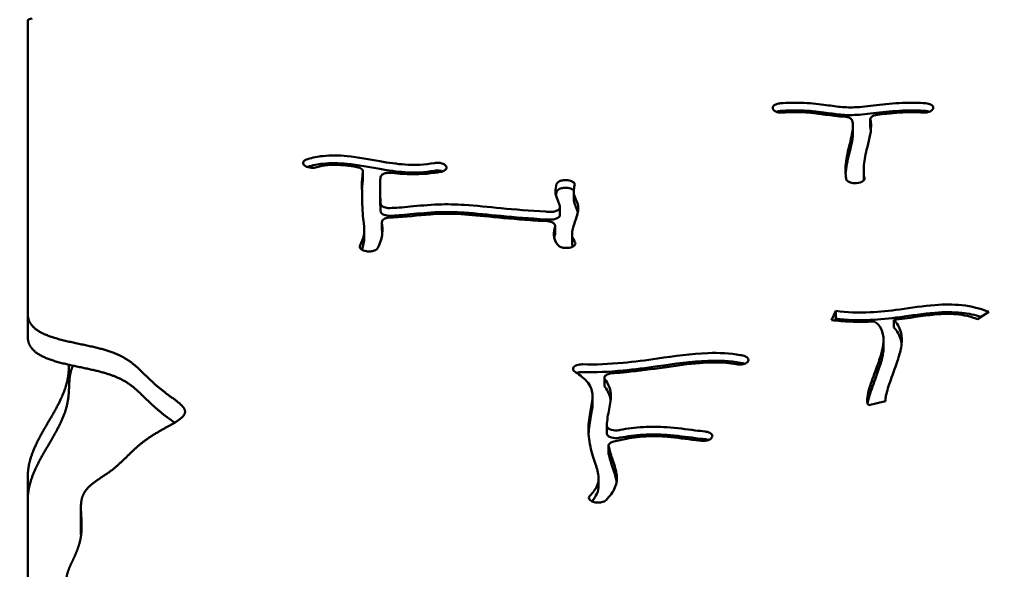
# Model space of a CAD drawing. Units: millimetres. Extents: x -7457 to 18578, y 0 to 32574.
# Drawn here: x 14532 to 14969, y 22007 to 22251 of the extents above; entities that cross this region are included whole.
import ezdxf

# ---------------------------------------------------------------- set-up
doc = ezdxf.new("R2010")
doc.units = ezdxf.units.MM
doc.layers.add('MD_Visible', color=7, linetype='Continuous', lineweight=50)
doc.styles.get("Standard").update_dxf_attribs({"font": 'GOTHIC.TTF'})
doc.dimstyles.new('ISO-25 (BySec)', dxfattribs={"dimtxt": 120, "dimasz": 60, "dimexe": 1.25, "dimexo": 0.625, "dimgap": 80, "dimtad": 1, "dimlfac": 0.1, "dimrnd": 5, "dimtxsty": 'Standard', "dimcen": 0, "dimse1": 1, "dimse2": 1, "dimclrd": 256, "dimclre": 256, "dimclrt": 256, "dimadec": 0, "dimazin": 0, "dimtfac": 1, "dimtmove": 1, "dimatfit": 3, "dimldrblk": 'DOTBLANK', "dimfxl": 1, "dimlwd": 5, "dimlwe": 5, "dimarcsym": 0})

# ---------------------------------------------------------------- blocks, each defined once
blk = doc.blocks.new('*D23')
at = {"lineweight": 5, "transparency": 16777216}
blk.add_line((18083.59, 23700.67), (11585.96, 23700.67), dxfattribs=at)
at = {"transparency": 16777216}
for points in [[(11585.96, 23720.67), (11585.96, 23680.67), (11465.96, 23700.67)], [(18083.59, 23720.67), (18083.59, 23680.67), (18203.59, 23700.67)]]:
    blk.add_solid(points, dxfattribs=at)
at = {"layer": 'Defpoints', "color": 0, "transparency": 16777216}
for p in [(11465.96, 23700.67), (18203.59, 19187.91), (11465.96, 17510.59)]:
    blk.add_point(p, dxfattribs=at)
at = {"transparency": 16777216, "insert": (14834.77, 23875.19), "char_height": 180, "attachment_point": 5}
blk.add_mtext('675', dxfattribs=at)
blk = doc.blocks.new('_DotBlank')
at = {"color": 0, "linetype": 'ByBlock', "lineweight": -2}
blk.add_line((-0.5, 0), (-1, 0), dxfattribs=at)
blk.add_circle((0, 0), 0.5, dxfattribs=at)
blk = doc.blocks.new('*D24')
at = {"lineweight": 5, "transparency": 16777216}
blk.add_line((11315.07, 17610.35), (11315.07, 23381.89), dxfattribs=at)
at = {"transparency": 16777216}
for points in [[(11295.07, 23381.89), (11335.07, 23381.89), (11315.07, 23501.89)], [(11295.07, 17610.35), (11335.07, 17610.35), (11315.07, 17490.35)]]:
    blk.add_solid(points, dxfattribs=at)
at = {"layer": 'Defpoints', "color": 0, "transparency": 16777216}
for p in [(11315.07, 23501.89), (15287.13, 23501.89), (13078.72, 17490.35)]:
    blk.add_point(p, dxfattribs=at)
at = {"transparency": 16777216, "insert": (11140.54, 20496.12), "char_height": 180, "attachment_point": 5, "rotation": 90}
blk.add_mtext('600', dxfattribs=at)
blk = doc.blocks.new('CustomObjectsInViewport6_0')
at = {"layer": 'MD_Visible', "extrusion": (0, 1, 0)}
for p, q in [((17771.99, 17378.55), (17771.99, 17248.37)), ((18103.11, 17339.42), (18103.09, 17339.47)), ((18174.29, 17339.45), (18174.27, 17339.4)), ((18138.65, 17331.8), (18138.65, 17328.37)), ((18146.39, 17334.79), (18146.39, 17331.37)), ((17957.64, 17314.29), (17957.68, 17314.24)), ((17895.34, 17314.01), (17895.27, 17314.05)), ((17920.94, 17308.17), (17920.94, 17311.59)), ((18143.46, 17312.29), (18143.46, 17308.86)), ((17928.58, 17306.2), (17928.58, 17302.77)), ((18011.87, 17307.74), (18011.96, 17307.73)), ((18140.29, 17306.41), (18140.19, 17306.4)), ((18011.96, 17304.3), (18011.87, 17304.32)), ((18014.59, 17302.84), (18014.59, 17299.41)), ((18008.48, 17295.73), (18008.48, 17292.3)), ((17929.36, 17285.69), (17929.36, 17289.11)), ((17921.51, 17285.6), (17921.51, 17282.17)), ((18006.34, 17284.05), (18006.34, 17287.47)), ((18013.88, 17283.77), (18013.88, 17280.34)), ((17922.46, 17276.17), (17922.37, 17276.19)), ((18013.97, 17278.14), (18013.89, 17278.1)), ((18129.18, 17245.56), (18131.08, 17249.62)), ((18131.08, 17249.62), (18131.08, 17246.2)), ((18199.04, 17249.22), (18193.98, 17245.96)), ((17771.99, 17248.37), (17771.99, 17238.09)), ((18130.7, 17245.38), (18131.08, 17246.2)), ((18156.85, 17245.69), (18156.85, 17242.27)), ((18152.29, 17236.63), (18152.29, 17233.2)), ((18091.75, 17226.86), (18091.7, 17226.82)), ((18028.24, 17219.93), (18028.24, 17216.5)), ((18022.97, 17211.78), (18022.97, 17208.35)), ((18153.11, 17209.53), (18145.7, 17207.77)), ((18153.08, 17210.02), (18153.08, 17209.52)), ((18029.3, 17198.59), (18029.3, 17195.16)), ((18076.2, 17193.96), (18076.19, 17193.9)), ((18030.1, 17186.31), (18030.1, 17189.73)), ((17771.99, 17176.05), (17771.99, 17165.77)), ((18025.67, 17175.36), (18025.67, 17171.93)), ((17771.99, 17165.77), (17771.99, 17101.66)), ((17795.6, 17162.2), (17795.6, 17151.92)), ((18023.34, 17164.75), (18023.26, 17164.78))]:
    blk.add_line(p, q, dxfattribs=at)
at = {"layer": 'MD_Visible', "extrusion": (2.22814e-16, 0, -1)}
blk.add_ellipse((17773.99, 17378.55), major_axis=(-2, 0), ratio=0.516013, start_param=0, end_param=1.570796, dxfattribs=at)
at = {"layer": 'MD_Visible'}
for points, degree, knots in [([(18106.47, 17341.93), (18105.85, 17341.89), (18104.66, 17341.65), (18103.79, 17341.16), (18103.5, 17340.88), (18103.05, 17340.45), (18102.9, 17339.95), (18103.09, 17339.47)], 3, [0, 0, 0, 0, 0.187724, 0.3754481, 0.3754481, 0.3754481, 0.6570341, 0.6570341, 0.6570341, 0.6570341]), ([(18106.47, 17341.93), (18109.7, 17342.16), (18112.78, 17342.23), (18119.33, 17342.05), (18122.69, 17341.69), (18128.45, 17340.91), (18130.88, 17340.53), (18135.52, 17340.09), (18137.77, 17340.04), (18143.36, 17340.36), (18146.79, 17340.79), (18154.23, 17341.64), (18158.22, 17342.02), (18165.13, 17342.2), (18168.03, 17342.15), (18170.92, 17341.95)], 3, [0.0466448, 0.0466448, 0.0466448, 0.0466448, 0.1559164, 0.1559164, 0.291857, 0.291857, 0.4178623, 0.4178623, 0.5476269, 0.5476269, 0.6951877, 0.6951877, 0.8422038, 0.8422038, 0.947428, 0.947428, 0.947428, 0.947428]), ([(18174.29, 17339.45), (18174.43, 17339.76), (18174.42, 17340.1), (18174.27, 17340.42), (18174.11, 17340.73), (18173.8, 17341.03), (18172.75, 17341.64), (18171.86, 17341.89), (18170.92, 17341.95)], 3, [0, 0, 0, 0, 0.1906075, 0.1906075, 0.1906075, 0.381215, 0.381215, 0.6671263, 0.6671263, 0.6671263, 0.6671263]), ([(18103.11, 17339.42), (18103.34, 17338.84), (18104.63, 17337.93), (18106.71, 17337.73), (18107.56, 17337.79)], 3, [0, 0, 0, 0, 0.3445774, 0.6030103, 0.6030103, 0.6030103, 0.6030103]), ([(18106.47, 17338.5), (18105.85, 17338.46), (18105.25, 17338.34), (18104.74, 17338.16), (18104.73, 17338.16), (18104.72, 17338.15), (18104.72, 17338.15)], 3, [0, 0, 0, 0, 0.187724, 0.187724, 0.187724, 0.1906408, 0.1906408, 0.1906408, 0.1906408]), ([(18106.47, 17338.5), (18109.7, 17338.73), (18112.78, 17338.8), (18119.33, 17338.62), (18122.69, 17338.27), (18128.45, 17337.49), (18130.88, 17337.1), (18135.52, 17336.66), (18137.77, 17336.62), (18143.36, 17336.93), (18146.79, 17337.36), (18150.52, 17337.79), (18154.23, 17338.21), (18158.22, 17338.59), (18162.25, 17338.7), (18165.13, 17338.78), (18168.03, 17338.72), (18170.92, 17338.52)], 3, [0.0466448, 0.0466448, 0.0466448, 0.0466448, 0.1559164, 0.1559164, 0.291857, 0.291857, 0.4178623, 0.4178623, 0.5476269, 0.5476269, 0.6951877, 0.6951877, 0.6951877, 0.8422038, 0.8422038, 0.8422038, 0.947428, 0.947428, 0.947428, 0.947428]), ([(18134.73, 17335.99), (18134.05, 17336.02), (18133.38, 17336.06), (18132.72, 17336.11), (18129.75, 17336.35), (18127.05, 17336.77), (18121.5, 17337.55), (18118.63, 17337.87), (18113.01, 17338.04), (18110.39, 17337.99), (18107.56, 17337.79)], 3, [-0.4603207, -0.4603207, -0.4603207, -0.4603207, -0.4322616, -0.4322616, -0.4322616, -0.3061719, -0.3061719, -0.1583951, -0.1583951, -0.0467773, -0.0467773, -0.0467773, -0.0467773]), ([(18146.43, 17334.53), (18146.32, 17334.97), (18146.48, 17335.42), (18146.89, 17335.8), (18147.44, 17336.3), (18148.42, 17336.68), (18149.51, 17336.81)], 3, [0, 0, 0, 0, 0.2540982, 0.2540982, 0.2540982, 0.5928957, 0.5928957, 0.5928957, 0.5928957]), ([(18169.85, 17337.81), (18168.26, 17337.92), (18166.67, 17337.97), (18165.07, 17337.98), (18161.38, 17337.99), (18157.62, 17337.72), (18153.71, 17337.29), (18152.33, 17337.14), (18150.93, 17336.98), (18149.51, 17336.81)], 3, [-0.947305, -0.947305, -0.947305, -0.947305, -0.877157, -0.877157, -0.877157, -0.7150957, -0.7150957, -0.7150957, -0.6577074, -0.6577074, -0.6577074, -0.6577074]), ([(18169.85, 17337.81), (18170.96, 17337.73), (18173.01, 17338.05), (18174.08, 17338.97), (18174.27, 17339.4)], 3, [0, 0, 0, 0, 0.3387644, 0.5928377, 0.5928377, 0.5928377, 0.5928377]), ([(18134.73, 17335.99), (18135.74, 17335.94), (18137.44, 17335.49), (18138.22, 17334.62), (18138.33, 17334.23)], 3, [0, 0, 0, 0, 0.3056389, 0.5348681, 0.5348681, 0.5348681, 0.5348681]), ([(18135.67, 17308.28), (18135.59, 17308.79), (18135.52, 17309.31), (18135.47, 17309.84), (18135.22, 17312.55), (18135.42, 17315.41), (18136.53, 17321.34), (18137.44, 17324.41), (18138.04, 17327.16), (18138.52, 17329.36), (18138.77, 17331.34), (18138.53, 17333.4), (18138.44, 17333.83), (18138.33, 17334.23)], 3, [-0.9359367, -0.9359367, -0.9359367, -0.9359367, -0.8906307, -0.8906307, -0.8906307, -0.6564133, -0.6564133, -0.4131534, -0.4131534, -0.4131534, -0.2188868, -0.2188868, -0.1633265, -0.1633265, -0.1633265, -0.1633265]), ([(18146.43, 17334.53), (18146.64, 17333.66), (18146.75, 17332.75), (18146.76, 17328.56), (18145.63, 17324.84), (18144.09, 17318.52), (18143.6, 17315.92), (18143.41, 17311.79), (18143.5, 17310.18), (18143.75, 17308.63)], 3, [0.1742402, 0.1742402, 0.1742402, 0.1742402, 0.2630808, 0.2630808, 0.5658446, 0.5658446, 0.7854078, 0.7854078, 0.9358568, 0.9358568, 0.9358568, 0.9358568]), ([(18138.65, 17328.37), (18138.65, 17327), (18138.42, 17325.44), (18137.44, 17320.99), (18136.53, 17317.92), (18135.69, 17313.43), (18135.5, 17311.97), (18135.42, 17310.55)], 3, [0.2629401, 0.2629401, 0.2629401, 0.2629401, 0.4131534, 0.4131534, 0.6564133, 0.6564133, 0.7744622, 0.7744622, 0.7744622, 0.7744622]), ([(17896.41, 17317.15), (17898.54, 17317.77), (17900.8, 17318.22), (17906.64, 17318.85), (17910.29, 17318.8), (17913.87, 17318.45), (17918.87, 17317.98), (17923.78, 17316.98), (17932.34, 17315.48), (17936.01, 17314.93), (17944.08, 17314.4), (17948.4, 17314.61), (17952.73, 17315.37)], 3, [0.0658499, 0.0658499, 0.0658499, 0.0658499, 0.1699477, 0.1699477, 0.3244523, 0.3244523, 0.3244523, 0.5397658, 0.5397658, 0.7142398, 0.7142398, 0.942046, 0.942046, 0.942046, 0.942046]), ([(17896.41, 17317.15), (17895.83, 17316.99), (17895.33, 17316.74), (17894.98, 17316.45), (17894.63, 17316.16), (17894.1, 17315.32), (17894.64, 17314.45), (17895.27, 17314.05)], 3, [0, 0, 0, 0, 0.1997626, 0.1997626, 0.1997626, 0.3995251, 0.699169, 0.699169, 0.699169, 0.699169]), ([(17896.41, 17313.73), (17898.54, 17314.35), (17900.8, 17314.79), (17903.15, 17315.05), (17906.64, 17315.43), (17910.29, 17315.37), (17913.87, 17315.03), (17918.87, 17314.55), (17923.78, 17313.55), (17932.34, 17312.05), (17936.01, 17311.51), (17944.08, 17310.98), (17948.4, 17311.18), (17952.73, 17311.94)], 3, [0.0658499, 0.0658499, 0.0658499, 0.0658499, 0.1699477, 0.1699477, 0.1699477, 0.3244523, 0.3244523, 0.3244523, 0.5397658, 0.5397658, 0.7142398, 0.7142398, 0.942046, 0.942046, 0.942046, 0.942046]), ([(17918.16, 17313.56), (17916.45, 17313.84), (17914.81, 17314.08), (17910.22, 17314.59), (17907.57, 17314.65), (17903.51, 17314.26), (17901.94, 17313.97), (17900.39, 17313.52)], 3, [-0.4223537, -0.4223537, -0.4223537, -0.4223537, -0.340128, -0.340128, -0.1775651, -0.1775651, -0.0662839, -0.0662839, -0.0662839, -0.0662839]), ([(17957.64, 17314.29), (17957.17, 17314.81), (17956.25, 17315.22), (17955.19, 17315.39), (17954.4, 17315.51), (17953.52, 17315.51), (17952.73, 17315.37)], 3, [0, 0, 0, 0, 0.3349768, 0.3349768, 0.3349768, 0.5862093, 0.5862093, 0.5862093, 0.5862093]), ([(17955.35, 17311.41), (17955.96, 17311.52), (17956.51, 17311.7), (17957.39, 17312.18), (17958.22, 17312.92), (17958.09, 17313.79), (17957.68, 17314.24)], 3, [0, 0, 0, 0, 0.1924839, 0.1924839, 0.3849679, 0.6736938, 0.6736938, 0.6736938, 0.6736938]), ([(17895.34, 17314.01), (17896.01, 17313.58), (17897.03, 17313.31), (17898.09, 17313.26), (17898.88, 17313.22), (17899.7, 17313.32), (17900.39, 17313.52)], 3, [0, 0, 0, 0, 0.3202735, 0.3202735, 0.3202735, 0.5604774, 0.5604774, 0.5604774, 0.5604774]), ([(17918.16, 17313.56), (17919.13, 17313.4), (17919.97, 17313.05), (17920.45, 17312.59), (17920.82, 17312.24), (17920.99, 17311.84), (17920.93, 17311.45)], 3, [0, 0, 0, 0, 0.3053211, 0.3053211, 0.3053211, 0.5343119, 0.5343119, 0.5343119, 0.5343119]), ([(17919.67, 17278.68), (17920.46, 17280.26), (17920.98, 17281.69), (17921.63, 17284.83), (17921.54, 17286.46), (17921.16, 17289.91), (17920.97, 17291.46), (17920.65, 17295.55), (17920.57, 17298.23), (17920.53, 17301.88), (17920.52, 17303.1), (17920.51, 17304.05), (17920.5, 17305.04), (17920.48, 17305.75), (17920.49, 17307.31), (17920.54, 17308.19), (17920.74, 17309.99), (17920.82, 17310.68), (17920.93, 17311.45)], 3, [-0.9543055, -0.9543055, -0.9543055, -0.9543055, -0.8360811, -0.8360811, -0.6721623, -0.6721623, -0.5677649, -0.5677649, -0.4236865, -0.4236865, -0.3316024, -0.3316024, -0.3316024, -0.236117, -0.236117, -0.125, -0.125, -0.0684723, -0.0684723, -0.0684723, -0.0684723]), ([(17928.76, 17309.12), (17928.81, 17309.63), (17929.26, 17310.13), (17929.97, 17310.49), (17930.45, 17310.73), (17931.65, 17311.08), (17933.01, 17311.09), (17933.66, 17311.01)], 3, [0, 0, 0, 0, 0.299899, 0.299899, 0.299899, 0.4998317, 0.6997644, 0.6997644, 0.6997644, 0.6997644]), ([(17955.35, 17311.41), (17954.48, 17311.26), (17953.6, 17311.12), (17952.72, 17311), (17948.16, 17310.39), (17943.45, 17310.25), (17937.08, 17310.64), (17935.36, 17310.81), (17933.66, 17311.01)], 3, [-0.9422415, -0.9422415, -0.9422415, -0.9422415, -0.9060134, -0.9060134, -0.9060134, -0.7185485, -0.7185485, -0.6488354, -0.6488354, -0.6488354, -0.6488354]), ([(17956.33, 17311.67), (17955.98, 17311.8), (17954.85, 17312.09), (17953.52, 17312.08), (17952.73, 17311.94)], 3, [0.2068312, 0.2068312, 0.2068312, 0.2068312, 0.3349768, 0.5861899, 0.5861899, 0.5861899, 0.5861899]), ([(17920.93, 17308.02), (17920.82, 17307.25), (17920.74, 17306.56), (17920.59, 17305.19), (17920.54, 17304.55), (17920.51, 17303.97)], 3, [0.0684723, 0.0684723, 0.0684723, 0.0684723, 0.125, 0.125, 0.1966553, 0.1966553, 0.1966553, 0.1966553]), ([(17928.76, 17309.12), (17928.65, 17308.18), (17928.61, 17307.48), (17928.58, 17306.15), (17928.59, 17305.49), (17928.62, 17303.66), (17928.62, 17302.52), (17928.65, 17300.01), (17928.67, 17298.71), (17928.71, 17297.39)], 3, [0.1259801, 0.1259801, 0.1259801, 0.1259801, 0.2180975, 0.2180975, 0.3158353, 0.3158353, 0.4088189, 0.4088189, 0.4870758, 0.4870758, 0.4870758, 0.4870758]), ([(18008.47, 17295.84), (18008.44, 17296.14), (18008.38, 17296.42), (18008.31, 17296.7), (18008.1, 17297.45), (18007.72, 17298.2), (18007.34, 17299.09), (18006.89, 17300.13), (18006.51, 17301.36), (18006.48, 17303.75), (18006.65, 17304.86), (18007.01, 17306.05)], 3, [-0.4326488, -0.4326488, -0.4326488, -0.4326488, -0.3919544, -0.3919544, -0.3919544, -0.2816764, -0.2816764, -0.2816764, -0.1538776, -0.1538776, -0.0569204, -0.0569204, -0.0569204, -0.0569204]), ([(18011.87, 17307.74), (18011.26, 17307.81), (18009.97, 17307.81), (18008.83, 17307.5), (18008.35, 17307.29), (18007.64, 17306.98), (18007.16, 17306.53), (18007.01, 17306.05)], 3, [0, 0, 0, 0, 0.1882062, 0.3764125, 0.3764125, 0.3764125, 0.6587218, 0.6587218, 0.6587218, 0.6587218]), ([(18015.01, 17305.4), (18015.19, 17305.98), (18014.6, 17307.06), (18012.8, 17307.63), (18011.96, 17307.73)], 3, [0.0000001, 0.0000001, 0.0000001, 0.0000001, 0.3436022, 0.6013038, 0.6013038, 0.6013038, 0.6013038]), ([(18015.01, 17305.4), (18014.77, 17304.58), (18014.63, 17303.84), (18014.6, 17303.18), (18014.55, 17302.12), (18014.74, 17301.26), (18015.38, 17299.63), (18015.81, 17298.82), (18016.51, 17296.8), (18016.69, 17295.58), (18016.55, 17294.27), (18016.35, 17292.45), (18015.57, 17290.43), (18014.35, 17286.83), (18013.91, 17285.25), (18013.85, 17282.58), (18014.22, 17281.49), (18014.95, 17280.6), (18014.98, 17280.57), (18015, 17280.54)], 3, [0.0570878, 0.0570878, 0.0570878, 0.0570878, 0.1363857, 0.1363857, 0.1363857, 0.2629452, 0.2629452, 0.37209, 0.37209, 0.4881016, 0.4881016, 0.4881016, 0.6493626, 0.6493626, 0.7835304, 0.7835304, 0.9200376, 0.9200376, 0.924753, 0.924753, 0.924753, 0.924753]), ([(18135.67, 17308.28), (18135.72, 17307.96), (18135.92, 17307.65), (18136.24, 17307.38), (18136.56, 17307.11), (18137.01, 17306.87), (18137.53, 17306.7), (18138.31, 17306.45), (18139.27, 17306.34), (18140.19, 17306.4)], 3, [0, 0, 0, 0, 0.1856383, 0.1856383, 0.1856383, 0.3712765, 0.3712765, 0.3712765, 0.6497339, 0.6497339, 0.6497339, 0.6497339]), ([(18140.29, 17306.41), (18141.43, 17306.49), (18143.3, 17307.11), (18143.82, 17308.18), (18143.75, 17308.63)], 3, [0, 0, 0, 0, 0.3487887, 0.6103802, 0.6103802, 0.6103802, 0.6103802]), ([(17928.58, 17302.77), (17928.58, 17302.29), (17928.59, 17301.77), (17928.62, 17300.23), (17928.62, 17299.09), (17928.64, 17297.73), (17928.65, 17296.61), (17928.67, 17295.34), (17928.71, 17294.05)], 3, [0.2483941, 0.2483941, 0.2483941, 0.2483941, 0.3158353, 0.3158353, 0.4088189, 0.4088189, 0.4088189, 0.485372, 0.485372, 0.485372, 0.485372]), ([(18011.87, 17304.32), (18011.26, 17304.39), (18009.97, 17304.38), (18008.83, 17304.08), (18008.35, 17303.87), (18007.65, 17303.55), (18007.16, 17303.11), (18007.01, 17302.63)], 3, [0, 0, 0, 0, 0.1882062, 0.3764125, 0.3764125, 0.3764125, 0.6578766, 0.6578766, 0.6578766, 0.6578766]), ([(18014.6, 17303.25), (18014.47, 17303.38), (18013.83, 17303.88), (18012.8, 17304.2), (18011.96, 17304.3)], 3, [0.2553802, 0.2553802, 0.2553802, 0.2553802, 0.3436022, 0.6013038, 0.6013038, 0.6013038, 0.6013038]), ([(17932.85, 17295.36), (17931.95, 17295.34), (17929.8, 17295.69), (17928.73, 17296.76), (17928.71, 17297.39)], 3, [0, 0, 0, 0, 0.2732099, 0.6374898, 0.6374898, 0.6374898, 0.6374898]), ([(17932.85, 17295.36), (17932.86, 17295.36), (17932.86, 17295.36), (17932.87, 17295.36), (17935.42, 17295.41), (17938.51, 17295.67), (17945.82, 17296.38), (17950.1, 17296.8), (17954.49, 17296.95), (17958.3, 17297.09), (17962.16, 17297.01), (17971.32, 17296.43), (17976.61, 17295.82), (17988.4, 17294.69), (17994.98, 17294.16), (18002.87, 17293.73), (18003.48, 17293.7), (18004.09, 17293.67)], 3, [0.1412447, 0.1412447, 0.1412447, 0.1412447, 0.1414909, 0.1414909, 0.1414909, 0.2742198, 0.2742198, 0.4223047, 0.4223047, 0.4223047, 0.5511053, 0.5511053, 0.7309059, 0.7309059, 0.9191328, 0.9191328, 0.9346725, 0.9346725, 0.9346725, 0.9346725]), ([(18014.59, 17299.41), (18014.59, 17298.51), (18014.78, 17297.74), (18015.38, 17296.2), (18015.81, 17295.39), (18016.26, 17294.1), (18016.35, 17293.78), (18016.42, 17293.44)], 3, [0.1501614, 0.1501614, 0.1501614, 0.1501614, 0.2629452, 0.2629452, 0.37209, 0.37209, 0.4066411, 0.4066411, 0.4066411, 0.4066411]), ([(17932.85, 17291.93), (17931.95, 17291.92), (17931.03, 17292.07), (17930.3, 17292.35), (17929.34, 17292.72), (17928.73, 17293.34), (17928.71, 17293.96)], 3, [0, 0, 0, 0, 0.2732099, 0.2732099, 0.2732099, 0.6374898, 0.6374898, 0.6374898, 0.6374898]), ([(17932.85, 17291.93), (17932.86, 17291.93), (17932.86, 17291.93), (17932.87, 17291.93), (17935.42, 17291.98), (17938.51, 17292.25), (17945.82, 17292.95), (17950.1, 17293.37), (17958.3, 17293.66), (17962.16, 17293.58), (17971.32, 17293), (17976.61, 17292.39), (17982.37, 17291.84), (17988.4, 17291.26), (17994.98, 17290.73), (18002.87, 17290.3), (18003.48, 17290.27), (18004.09, 17290.24)], 3, [0.1412447, 0.1412447, 0.1412447, 0.1412447, 0.1414909, 0.1414909, 0.1414909, 0.2742198, 0.2742198, 0.4223047, 0.4223047, 0.5511053, 0.5511053, 0.7309059, 0.7309059, 0.7309059, 0.9191328, 0.9191328, 0.9346725, 0.9346725, 0.9346725, 0.9346725]), ([(18002.74, 17289.54), (17999.34, 17289.71), (17996.07, 17289.91), (17986.3, 17290.61), (17980.28, 17291.21), (17969.99, 17292.24), (17965.64, 17292.65), (17957.92, 17292.91), (17954.47, 17292.81), (17945.42, 17292.17), (17939.72, 17291.41), (17934.01, 17291.2), (17933.61, 17291.19), (17933.21, 17291.18)], 3, [-0.930157, -0.930157, -0.930157, -0.930157, -0.8456538, -0.8456538, -0.6673818, -0.6673818, -0.5063828, -0.5063828, -0.3686059, -0.3686059, -0.1581412, -0.1581412, -0.1421859, -0.1421859, -0.1421859, -0.1421859]), ([(18008.47, 17295.84), (18008.53, 17295.33), (18007.98, 17294.47), (18006.62, 17293.95), (18006.02, 17293.82), (18005.41, 17293.69), (18004.74, 17293.63), (18004.09, 17293.67)], 3, [0, 0, 0, 0, 0.2965776, 0.494296, 0.494296, 0.494296, 0.6920144, 0.6920144, 0.6920144, 0.6920144]), ([(18008.48, 17292.3), (18008.48, 17291.83), (18007.92, 17291.02), (18006.62, 17290.52), (18006.02, 17290.39), (18005.41, 17290.26), (18004.74, 17290.21), (18004.09, 17290.24)], 3, [0.0216943, 0.0216943, 0.0216943, 0.0216943, 0.2965776, 0.494296, 0.494296, 0.494296, 0.6920144, 0.6920144, 0.6920144, 0.6920144]), ([(17929.37, 17289), (17929.56, 17287.29), (17929.7, 17285.74), (17929.34, 17282.09), (17928.68, 17279.97), (17927.51, 17277.63)], 3, [0.6670916, 0.6670916, 0.6670916, 0.6670916, 0.796215, 0.796215, 0.9543805, 0.9543805, 0.9543805, 0.9543805]), ([(17929.37, 17289), (17929.3, 17289.63), (17929.82, 17290.26), (17931.41, 17290.98), (17932.31, 17291.17), (17933.21, 17291.18)], 3, [0, 0, 0, 0, 0.3644387, 0.3644387, 0.6377678, 0.6377678, 0.6377678, 0.6377678]), ([(18002.74, 17289.54), (18003.35, 17289.5), (18003.95, 17289.4), (18004.99, 17289.06), (18005.43, 17288.83), (18005.75, 17288.56), (18006.23, 17288.16), (18006.43, 17287.66), (18006.31, 17287.19)], 3, [0, 0, 0, 0, 0.1845669, 0.1845669, 0.3691338, 0.3691338, 0.3691338, 0.6459835, 0.6459835, 0.6459835, 0.6459835]), ([(18007.62, 17278.82), (18006.44, 17280.19), (18005.87, 17281.72), (18005.79, 17283.31), (18005.72, 17284.58), (18005.95, 17285.9), (18006.31, 17287.19)], 3, [-0.9253035, -0.9253035, -0.9253035, -0.9253035, -0.8008994, -0.8008994, -0.8008994, -0.701083, -0.701083, -0.701083, -0.701083]), ([(17921.51, 17282.17), (17921.51, 17281.3), (17921.43, 17280.46), (17921.07, 17278.73), (17920.8, 17277.83), (17920.41, 17276.88)], 3, [0.7565681, 0.7565681, 0.7565681, 0.7565681, 0.8360811, 0.8360811, 0.9123869, 0.9123869, 0.9123869, 0.9123869]), ([(18013.97, 17278.14), (18014.71, 17278.47), (18015.56, 17279.29), (18015.3, 17280.2), (18015, 17280.54)], 3, [0, 0, 0, 0, 0.2924033, 0.5117057, 0.5117057, 0.5117057, 0.5117057]), ([(17919.67, 17278.68), (17919.38, 17278.1), (17919.79, 17276.97), (17921.53, 17276.32), (17922.37, 17276.19)], 3, [0, 0, 0, 0, 0.3500879, 0.6126539, 0.6126539, 0.6126539, 0.6126539]), ([(17922.46, 17276.17), (17923.05, 17276.08), (17924.31, 17276.04), (17926.35, 17276.48), (17927.28, 17277.17), (17927.51, 17277.63)], 3, [0, 0, 0, 0, 0.1849923, 0.3699846, 0.6474731, 0.6474731, 0.6474731, 0.6474731]), ([(18007.62, 17278.82), (18007.91, 17278.48), (18008.38, 17278.19), (18008.96, 17277.98), (18009.54, 17277.77), (18010.23, 17277.64), (18012, 17277.56), (18013.09, 17277.74), (18013.89, 17278.1)], 3, [0.0000005, 0.0000005, 0.0000005, 0.0000005, 0.2135714, 0.2135714, 0.2135714, 0.4271428, 0.4271428, 0.7474999, 0.7474999, 0.7474999, 0.7474999]), ([(18131.08, 17249.62), (18136.09, 17249), (18141.16, 17248.81), (18150.62, 17249.24), (18154.97, 17249.72), (18164.57, 17251.02), (18169.84, 17251.86), (18179.16, 17252.57), (18183.23, 17252.6), (18187.11, 17252.18), (18191.43, 17251.71), (18195.46, 17250.7), (18199.04, 17249.22)], 3, [-1, -1, -1, -1, -0.762956, -0.762956, -0.571776, -0.571776, -0.353783, -0.353783, -0.186286, -0.186286, -0.186286, 0, 0, 0, 0]), ([(18195.63, 17247.02), (18192.97, 17247.84), (18190.11, 17248.43), (18183.23, 17249.18), (18179.16, 17249.15), (18169.84, 17248.43), (18164.57, 17247.59), (18154.97, 17246.29), (18150.62, 17245.81), (18141.16, 17245.38), (18136.09, 17245.57), (18131.08, 17246.2)], 3, [0.0570489, 0.0570489, 0.0570489, 0.0570489, 0.1862861, 0.1862861, 0.3537829, 0.3537829, 0.5717763, 0.5717763, 0.7629559, 0.7629559, 1, 1, 1, 1]), ([(18148.1, 17244.93), (18144.52, 17244.75), (18140.94, 17244.71), (18137.4, 17244.87), (18134.63, 17244.99), (18131.89, 17245.22), (18129.18, 17245.56)], 3, [0.7499601, 0.7499601, 0.7499601, 0.7499601, 0.8903072, 0.8903072, 0.8903072, 1, 1, 1, 1]), ([(18145.7, 17207.77), (18145.66, 17207.81), (18145.62, 17207.85), (18145.59, 17207.9), (18145.24, 17208.34), (18145.13, 17208.72), (18144.96, 17209.58), (18144.96, 17210.08), (18145.1, 17211.7), (18145.38, 17212.99), (18146.49, 17216.87), (18147.52, 17219.77), (18149.42, 17225.03), (18150.27, 17227.39), (18150.92, 17229.45), (18151.55, 17231.48), (18151.98, 17233.22), (18152.37, 17236.38), (18152.32, 17237.82), (18152.03, 17239.19), (18151.66, 17240.92), (18150.87, 17242.48), (18149.85, 17243.58), (18149.31, 17244.15), (18148.73, 17244.59), (18148.1, 17244.93)], 3, [-1, -1, -1, -1, -0.9961675, -0.9961675, -0.9961675, -0.9563044, -0.9563044, -0.9072154, -0.9072154, -0.8144307, -0.8144307, -0.668901, -0.668901, -0.5454973, -0.5454973, -0.5454973, -0.4236798, -0.4236798, -0.2947068, -0.2947068, -0.2947068, -0.1317534, -0.1317534, -0.1317534, -0.0465006, -0.0465006, -0.0465006, -0.0465006]), ([(18156.85, 17245.69), (18157.04, 17245.51), (18157.21, 17245.32), (18158.82, 17243.5), (18159.65, 17241.63), (18160.5, 17237.72), (18160.49, 17235.67), (18159.77, 17231.59), (18159.2, 17229.62), (18158.47, 17227.42), (18157.71, 17225.12), (18156.76, 17222.57), (18154.91, 17217.37), (18154.02, 17214.75), (18153.29, 17211.81), (18153.14, 17210.99), (18153.06, 17210), (18153.08, 17209.69), (18153.11, 17209.53)], 3, [0.1223952, 0.1223952, 0.1223952, 0.1223952, 0.1404199, 0.1404199, 0.2937381, 0.2937381, 0.4489967, 0.4489967, 0.5712903, 0.5712903, 0.5712903, 0.6989741, 0.6989741, 0.8393259, 0.8393259, 0.9098258, 0.9098258, 0.9556287, 0.9556287, 0.9556287, 0.9556287]), ([(18193.98, 17245.96), (18191.03, 17247.18), (18187.98, 17247.89), (18181.75, 17248.41), (18178.62, 17248.35), (18175.11, 17248.03), (18169.67, 17247.54), (18163.39, 17246.46), (18156.85, 17245.69)], 3, [0, 0, 0, 0, 0.203786, 0.203786, 0.3730881, 0.3730881, 0.3730881, 0.6346208, 0.6346208, 0.6346208, 0.6346208]), ([(18160.3, 17234.88), (18160.24, 17235.34), (18160.17, 17235.8), (18160.07, 17236.26), (18159.65, 17238.21), (18158.82, 17240.07), (18157.21, 17241.89), (18157.04, 17242.08), (18156.85, 17242.27)], 3, [-0.3297274, -0.3297274, -0.3297274, -0.3297274, -0.2937381, -0.2937381, -0.2937381, -0.1404199, -0.1404199, -0.1223952, -0.1223952, -0.1223952, -0.1223952]), ([(17837.22, 17199.99), (17836.64, 17200.42), (17835.38, 17201.34), (17833.35, 17202.81), (17830.62, 17204.9), (17827.42, 17207.69), (17824.46, 17210.57), (17821.65, 17213.37), (17818.77, 17215.98), (17815.52, 17218.31), (17811.63, 17220.3), (17806.9, 17221.97), (17801.26, 17223.4), (17794.85, 17224.71), (17788.09, 17226.12), (17781.63, 17227.87), (17776.24, 17230.25), (17773.36, 17232.86), (17772.24, 17235.28), (17771.99, 17237.12), (17771.99, 17238.09)], 5, [-0.2273982, -0.2273982, -0.2273982, -0.2273982, -0.2273982, -0.2273982, -0.2142857, -0.2, -0.1857143, -0.1714286, -0.1571429, -0.1428571, -0.1285714, -0.1142857, -0.1, -0.0857143, -0.0714286, -0.0571429, -0.0428571, -0.0285714, -0.0142857, 0, 0, 0, 0, 0, 0]), ([(18018.48, 17225.91), (18018.52, 17225.91), (18018.56, 17225.91), (18018.6, 17225.91), (18024.27, 17225.76), (18030.24, 17225.99), (18041.46, 17227.03), (18046.59, 17227.72), (18051.83, 17228.47), (18059.3, 17229.53), (18066.94, 17230.65), (18079.27, 17231.09), (18084.17, 17230.82), (18089, 17229.96), (18089.37, 17229.89), (18089.74, 17229.82)], 3, [-1.0015655, -1.0015655, -1.0015655, -1.0015655, -1, -1, -1, -0.75, -0.75, -0.5552762, -0.5552762, -0.5552762, -0.2776381, -0.2776381, -0.0808299, -0.0808299, -0.0644327, -0.0644327, -0.0644327, -0.0644327]), ([(18152.29, 17233.2), (18152.29, 17232.6), (18152.25, 17231.98), (18151.98, 17229.79), (18151.55, 17228.05), (18150.27, 17223.96), (18149.42, 17221.61), (18147.52, 17216.34), (18146.49, 17213.45), (18145.55, 17210.16), (18145.34, 17209.32), (18145.2, 17208.57)], 3, [0.3720158, 0.3720158, 0.3720158, 0.3720158, 0.4236798, 0.4236798, 0.5454973, 0.5454973, 0.668901, 0.668901, 0.8144307, 0.8144307, 0.87088, 0.87088, 0.87088, 0.87088]), ([(18018.48, 17222.48), (18018.52, 17222.48), (18018.56, 17222.48), (18018.6, 17222.48), (18024.27, 17222.34), (18030.24, 17222.56), (18041.46, 17223.61), (18046.59, 17224.3), (18051.83, 17225.04), (18059.3, 17226.1), (18066.94, 17227.23), (18079.27, 17227.66), (18084.17, 17227.4), (18089, 17226.53), (18089.37, 17226.46), (18089.74, 17226.39)], 3, [-1.0015655, -1.0015655, -1.0015655, -1.0015655, -1, -1, -1, -0.75, -0.75, -0.5552762, -0.5552762, -0.5552762, -0.2776381, -0.2776381, -0.0808299, -0.0808299, -0.0644327, -0.0644327, -0.0644327, -0.0644327]), ([(18086.78, 17225.92), (18085.37, 17226.21), (18083.89, 17226.42), (18082.31, 17226.57), (18078.85, 17226.88), (18074.93, 17226.85), (18065.73, 17226.1), (18060.4, 17225.35), (18054.88, 17224.56), (18049.32, 17223.77), (18043.6, 17222.98), (18035.9, 17222.27), (18033.83, 17222.11), (18031.78, 17221.98)], 3, [0.0646857, 0.0646857, 0.0646857, 0.0646857, 0.1506569, 0.1506569, 0.1506569, 0.3397426, 0.3397426, 0.5441182, 0.5441182, 0.5441182, 0.75, 0.75, 0.826694, 0.826694, 0.826694, 0.826694]), ([(18086.78, 17225.92), (18087.79, 17225.72), (18089.84, 17225.76), (18091.3, 17226.46), (18091.7, 17226.82)], 3, [0, 0, 0, 0, 0.3254873, 0.5696028, 0.5696028, 0.5696028, 0.5696028]), ([(18091.75, 17226.86), (18092.08, 17227.16), (18092.45, 17227.83), (18092.16, 17228.51), (18091.43, 17229.26), (18090.65, 17229.63), (18089.74, 17229.82)], 3, [0, 0, 0, 0, 0.1971884, 0.3943768, 0.3943768, 0.6901595, 0.6901595, 0.6901595, 0.6901595]), ([(17771.99, 17176.05), (17771.99, 17177.22), (17772.13, 17179.56), (17772.75, 17183.08), (17774.34, 17187.82), (17777.27, 17193.73), (17780.66, 17199.54), (17784.01, 17205.15), (17786.86, 17210.47), (17788.88, 17215.44), (17789.84, 17219.45), (17790.15, 17222.34), (17790.26, 17224.29), (17790.31, 17225.4), (17790.33, 17225.7)], 5, [-1, -1, -1, -1, -1, -1, -0.98, -0.96, -0.94, -0.92, -0.9, -0.88, -0.86, -0.84, -0.82, -0.8124874, -0.8124874, -0.8124874, -0.8124874, -0.8124874, -0.8124874]), ([(17792.06, 17225.31), (17792.06, 17225.3), (17791.72, 17224.58), (17791.15, 17223.12), (17790.62, 17220.92), (17790.38, 17217.91), (17790.32, 17213.97), (17789.97, 17209.74), (17788.88, 17205.16), (17786.86, 17200.19), (17784.01, 17194.87), (17780.66, 17189.26), (17777.27, 17183.45), (17774.34, 17177.54), (17772.75, 17172.81), (17772.13, 17169.28), (17771.99, 17166.94), (17771.99, 17165.77)], 5, [0.75977, 0.75977, 0.75977, 0.75977, 0.75977, 0.75977, 0.76, 0.78, 0.8, 0.82, 0.84, 0.86, 0.88, 0.9, 0.92, 0.94, 0.96, 0.98, 1, 1, 1, 1, 1, 1]), ([(18018.48, 17225.91), (18017.6, 17225.93), (18015.82, 17225.66), (18014.18, 17224.5), (18014.25, 17223.31), (18014.92, 17222.71), (18015.2, 17222.53)], 3, [0, 0, 0, 0, 0.2647827, 0.5295655, 0.7943482, 0.9267396, 0.9267396, 0.9267396, 0.9267396]), ([(18021.76, 17167.48), (18023.25, 17168.99), (18024.29, 17170.44), (18024.91, 17171.83), (18025.79, 17173.8), (18025.85, 17175.67), (18024.98, 17179.7), (18024.19, 17181.78), (18022.59, 17186.75), (18021.81, 17189.68), (18021.07, 17195.57), (18021.09, 17198.51), (18021.73, 17204.03), (18022.35, 17206.58), (18023.06, 17211.06), (18023.12, 17213), (18021.88, 17216.71), (18020.54, 17218.52), (18017.41, 17221.07), (18016.41, 17221.78), (18015.27, 17222.49), (18015.25, 17222.5), (18015.22, 17222.52), (18015.2, 17222.53)], 3, [-0.9667275, -0.9667275, -0.9667275, -0.9667275, -0.875, -0.875, -0.875, -0.7446375, -0.7446375, -0.633549, -0.633549, -0.5135673, -0.5135673, -0.3993476, -0.3993476, -0.2830758, -0.2830758, -0.1670668, -0.1670668, -0.0460428, -0.0460428, 0, 0, 0, 0.0008955, 0.0008955, 0.0008955, 0.0008955]), ([(18018.48, 17222.48), (18017.6, 17222.5), (18016.68, 17222.37), (18015.94, 17222.09), (18015.91, 17222.08)], 3, [0, 0, 0, 0, 0.2647827, 0.2749679, 0.2749679, 0.2749679, 0.2749679]), ([(18028.51, 17219.17), (18028.13, 17219.68), (18028.17, 17220.64), (18029.75, 17221.67), (18031.08, 17221.94), (18031.78, 17221.98)], 3, [0.000003, 0.000003, 0.000003, 0.000003, 0.3147844, 0.5246407, 0.734497, 0.734497, 0.734497, 0.734497]), ([(18028.51, 17219.17), (18029.82, 17217.45), (18030.6, 17215.69), (18030.9, 17213.91), (18031.31, 17211.57), (18030.94, 17209.24), (18030.48, 17206.81), (18030.04, 17204.51), (18029.55, 17202.1), (18029.35, 17199.55), (18029.33, 17199.29), (18029.32, 17199.03), (18029.3, 17198.76), (18029.3, 17198.72), (18029.3, 17198.68), (18029.3, 17198.64)], 3, [0.105771, 0.105771, 0.105771, 0.105771, 0.1937943, 0.1937943, 0.1937943, 0.3099195, 0.3099195, 0.3099195, 0.4203748, 0.4203748, 0.4203748, 0.4317594, 0.4317594, 0.4317594, 0.4335927, 0.4335927, 0.4335927, 0.4335927]), ([(18030.98, 17209.99), (18030.96, 17210.15), (18030.93, 17210.32), (18030.6, 17212.26), (18029.82, 17214.03), (18028.51, 17215.75)], 3, [-0.20203471, -0.20203471, -0.20203471, -0.20203471, -0.19379431, -0.19379431, -0.10577478, -0.10577478, -0.10577478, -0.10577478]), ([(18021.21, 17195.34), (18021.25, 17196.18), (18021.31, 17197.01), (18021.73, 17200.6), (18022.35, 17203.15), (18022.87, 17206.44), (18022.97, 17207.42), (18022.97, 17208.35)], 3, [-0.4331737, -0.4331737, -0.4331737, -0.4331737, -0.3993476, -0.3993476, -0.2830758, -0.2830758, -0.2289596, -0.2289596, -0.2289596, -0.2289596]), ([(18034.69, 17196.65), (18033.64, 17196.45), (18031.63, 17196.52), (18029.67, 17197.48), (18029.28, 17198.25), (18029.3, 17198.64)], 3, [0, 0, 0, 0, 0.335454, 0.55909, 0.782726, 0.782726, 0.782726, 0.782726]), ([(18034.69, 17196.65), (18034.87, 17196.68), (18035.06, 17196.72), (18035.25, 17196.76), (18038.4, 17197.34), (18041.81, 17197.82), (18048.82, 17198.22), (18052.33, 17198.19), (18060.27, 17197.65), (18064.74, 17197.04), (18070.16, 17196.36), (18071.65, 17196.18), (18072.94, 17196.05)], 3, [0.2479157, 0.2479157, 0.2479157, 0.2479157, 0.2595676, 0.2595676, 0.2595676, 0.4538482, 0.4538482, 0.6213681, 0.6213681, 0.8246618, 0.8246618, 0.9103316, 0.9103316, 0.9103316, 0.9103316]), ([(18076.2, 17193.96), (18076.23, 17194.51), (18075.48, 17195.49), (18073.74, 17195.97), (18072.94, 17196.05)], 3, [0, 0, 0, 0, 0.3244435, 0.5677761, 0.5677761, 0.5677761, 0.5677761]), ([(18034.69, 17193.22), (18033.64, 17193.02), (18031.63, 17193.09), (18030.23, 17193.78), (18029.85, 17194.11), (18029.49, 17194.43), (18029.3, 17194.79), (18029.3, 17195.16)], 3, [0, 0, 0, 0, 0.335454, 0.55909, 0.55909, 0.55909, 0.7729819, 0.7729819, 0.7729819, 0.7729819]), ([(18071.46, 17191.94), (18070.66, 17192.02), (18069.85, 17192.11), (18069.02, 17192.2), (18068.95, 17192.21), (18068.89, 17192.22), (18068.82, 17192.23), (18064.77, 17192.71), (18060.35, 17193.35), (18056.34, 17193.69), (18053.3, 17193.95), (18050.5, 17194.03), (18047.93, 17193.95), (18044.39, 17193.83), (18041.19, 17193.41), (18038.06, 17192.83), (18036.12, 17192.48), (18034.22, 17192.06), (18032.37, 17191.6)], 3, [-0.9106404, -0.9106404, -0.9106404, -0.9106404, -0.8666388, -0.8666388, -0.8666388, -0.863001, -0.863001, -0.863001, -0.6482401, -0.6482401, -0.6482401, -0.4852551, -0.4852551, -0.4852551, -0.2611466, -0.2611466, -0.2611466, -0.1224842, -0.1224842, -0.1224842, -0.1224842]), ([(18034.69, 17193.22), (18034.87, 17193.26), (18035.06, 17193.29), (18035.25, 17193.33), (18038.4, 17193.91), (18041.81, 17194.39), (18048.82, 17194.8), (18052.33, 17194.76), (18060.27, 17194.22), (18064.74, 17193.62), (18070.16, 17192.93), (18071.65, 17192.75), (18072.94, 17192.63)], 3, [0.2479178, 0.2479178, 0.2479178, 0.2479178, 0.2595676, 0.2595676, 0.2595676, 0.4538482, 0.4538482, 0.6213681, 0.6213681, 0.8246618, 0.8246618, 0.9103316, 0.9103316, 0.9103316, 0.9103316]), ([(18071.46, 17191.94), (18072.1, 17191.88), (18072.78, 17191.9), (18074.03, 17192.1), (18074.61, 17192.29), (18075.06, 17192.53), (18075.75, 17192.9), (18076.16, 17193.4), (18076.19, 17193.9)], 3, [0, 0, 0, 0, 0.1977353, 0.1977353, 0.3954707, 0.3954707, 0.3954707, 0.6920737, 0.6920737, 0.6920737, 0.6920737]), ([(18030.12, 17189.5), (18030.54, 17187.63), (18031.09, 17185.83), (18032.45, 17181.7), (18033.29, 17179.48), (18033.93, 17175.22), (18033.77, 17173.17), (18032.12, 17169.27), (18030.8, 17167.43), (18028.98, 17165.58)], 3, [0.5630348, 0.5630348, 0.5630348, 0.5630348, 0.6451519, 0.6451519, 0.7632817, 0.7632817, 0.8712716, 0.8712716, 0.9668284, 0.9668284, 0.9668284, 0.9668284]), ([(18030.12, 17189.5), (18030.01, 17189.99), (18030.43, 17190.87), (18031.73, 17191.44), (18032.37, 17191.6)], 3, [0.0000003, 0.0000003, 0.0000003, 0.0000003, 0.2839871, 0.4969767, 0.4969767, 0.4969767, 0.4969767]), ([(18033.64, 17173.71), (18033.63, 17173.75), (18033.63, 17173.79), (18033.29, 17176.05), (18032.45, 17178.28), (18031.65, 17180.71), (18031.09, 17182.4), (18030.54, 17184.2), (18030.12, 17186.08)], 3, [-0.7653589, -0.7653589, -0.7653589, -0.7653589, -0.7632817, -0.7632817, -0.6451519, -0.6451519, -0.6451519, -0.5630348, -0.5630348, -0.5630348, -0.5630348]), ([(18022.65, 17165.01), (18023.67, 17166.18), (18024.42, 17167.31), (18024.91, 17168.4), (18025.44, 17169.59), (18025.67, 17170.73), (18025.67, 17171.93)], 3, [-0.9472278, -0.9472278, -0.9472278, -0.9472278, -0.875, -0.875, -0.875, -0.7968294, -0.7968294, -0.7968294, -0.7968294]), ([(18021.76, 17167.48), (18021.24, 17166.95), (18021.16, 17165.83), (18022.52, 17165), (18023.26, 17164.78)], 3, [0, 0, 0, 0, 0.3434986, 0.6011225, 0.6011225, 0.6011225, 0.6011225]), ([(18023.34, 17164.75), (18023.88, 17164.58), (18025.1, 17164.38), (18027.33, 17164.57), (18028.55, 17165.15), (18028.98, 17165.58)], 3, [0, 0, 0, 0, 0.188259, 0.376518, 0.6589064, 0.6589064, 0.6589064, 0.6589064]), ([(17795.65, 17149.86), (17795.63, 17150.23), (17795.62, 17150.65), (17795.6, 17151.06), (17795.6, 17151.47), (17795.6, 17151.87), (17795.6, 17151.92)], 5, [-0.507204992, -0.507204992, -0.507204992, -0.507204992, -0.507204992, -0.507204992, -0.5, -0.499065322, -0.499065322, -0.499065322, -0.499065322, -0.499065322, -0.499065322])]:
    blk.add_open_spline(points, degree=degree, knots=knots, dxfattribs=at)
for points, degree in [([(18172.68, 17338.17), (18172.16, 17338.36), (18171.55, 17338.48), (18170.92, 17338.52)], 3), ([(18146.42, 17331.12), (18146.4, 17331.2), (18146.39, 17331.29), (18146.39, 17331.37)], 3), ([(18146.43, 17331.11), (18146.52, 17330.73), (18146.59, 17330.34), (18146.65, 17329.95)], 3), ([(17896.41, 17313.73), (17896.31, 17313.7), (17896.21, 17313.67), (17896.12, 17313.64)], 3), ([(17920.93, 17308.31), (17920.93, 17308.31), (17920.93, 17308.31), (17920.93, 17308.31)], 3), ([(17920.94, 17308.17), (17920.94, 17308.12), (17920.94, 17308.07), (17920.93, 17308.02)], 3), ([(18143.46, 17308.86), (18143.46, 17308.47), (18143.47, 17308.09), (18143.49, 17307.71)], 3), ([(18007.01, 17302.62), (18006.86, 17302.13), (18006.75, 17301.66), (18006.66, 17301.19)], 3), ([(17929.37, 17285.58), (17929.37, 17285.61), (17929.36, 17285.65), (17929.36, 17285.69)], 3), ([(17929.37, 17285.58), (17929.43, 17285.03), (17929.49, 17284.51), (17929.53, 17283.99)], 3), ([(18006.31, 17283.77), (18006.16, 17283.23), (18006.03, 17282.68), (18005.94, 17282.14)], 3), ([(18006.34, 17284.05), (18006.34, 17283.96), (18006.33, 17283.87), (18006.31, 17283.78)], 3), ([(18013.88, 17280.34), (18013.88, 17279.57), (18014.01, 17278.89), (18014.27, 17278.29)], 3), ([(17771.99, 17248.37), (17771.99, 17247.4), (17772.24, 17245.56), (17773.36, 17243.14), (17776.24, 17240.53), (17781.63, 17238.15), (17788.09, 17236.39), (17794.85, 17234.99), (17801.26, 17233.68), (17806.9, 17232.25), (17811.63, 17230.58), (17815.52, 17228.59), (17818.77, 17226.26), (17821.65, 17223.65), (17824.46, 17220.85), (17827.42, 17217.97), (17830.67, 17215.14), (17834.16, 17212.47), (17837.63, 17210.02), (17840.5, 17207.78), (17842.14, 17205.71), (17842.05, 17203.71), (17840.08, 17201.69), (17836.6, 17199.54), (17832.24, 17197.19), (17827.69, 17194.59), (17823.53, 17191.76), (17819.96, 17188.78), (17816.88, 17185.76), (17814.02, 17182.85), (17811.08, 17180.15), (17807.86, 17177.72), (17804.46, 17175.49), (17801.19, 17173.32), (17798.45, 17171.02), (17796.56, 17168.42), (17795.64, 17165.43), (17795.49, 17162.05), (17795.76, 17158.33), (17796.02, 17154.4), (17795.88, 17150.39), (17795.11, 17146.43), (17793.75, 17142.6), (17792.07, 17138.98), (17790.43, 17135.59), (17789.25, 17132.4), (17788.84, 17129.35), (17789.35, 17126.34), (17790.69, 17123.21), (17792.65, 17119.81), (17794.91, 17115.98), (17797.19, 17111.63), (17799.26, 17106.72), (17801.07, 17101.33), (17802.75, 17095.64), (17804.52, 17089.89), (17806.69, 17084.35), (17809.55, 17079.32), (17813.32, 17075.02), (17818.12, 17071.62), (17823.9, 17069.21), (17830.35, 17067.7), (17837, 17066.89), (17843.32, 17066.51), (17848.87, 17066.3), (17853.43, 17065.99), (17857.17, 17065.44), (17860.55, 17064.58), (17864.12, 17063.47), (17868.29, 17062.24), (17873.21, 17061.12), (17877.75, 17060.48), (17881.48, 17060.23), (17884.1, 17060.17), (17885.45, 17060.17)], 5), ([(18090.55, 17226.16), (18090.3, 17226.26), (18090.03, 17226.33), (18089.74, 17226.39)], 3), ([(18028.51, 17215.75), (18028.33, 17215.99), (18028.24, 17216.25), (18028.24, 17216.5)], 3), ([(18074.5, 17192.28), (18074.04, 17192.45), (18073.5, 17192.57), (18072.94, 17192.63)], 3), ([(18030.12, 17186.08), (18030.11, 17186.15), (18030.1, 17186.23), (18030.1, 17186.31)], 3), ([(18030.12, 17186.54), (18030.12, 17186.54), (18030.12, 17186.54), (18030.12, 17186.55)], 3)]:
    blk.add_open_spline(points, degree=degree, dxfattribs=at)

msp = doc.modelspace()

# ---------------------------------------------------------------- block references
at = {"layer": 'MD_Visible'}
msp.add_blockref('CustomObjectsInViewport6_0', (-3236.859, 4872.311), dxfattribs=at)

# ---------------------------------------------------------------- dimensions: what is measured, and where the dimension line sits
dim = msp.add_linear_dim(base=(11465.957, 23700.665), p1=(18203.586, 19187.914), p2=(11465.957, 17510.587), dimstyle='ISO-25 (BySec)', override={"dimtxt": 180, "dimasz": 120})
dim.commit()
dim.dimension.update_dxf_attribs({"geometry": '*D23', "text_midpoint": (14834.771, 23875.193)})
dim = msp.add_linear_dim(base=(11315.071, 23501.894), p1=(13078.719, 17490.35), p2=(15287.132, 23501.894), angle=90, dimstyle='ISO-25 (BySec)', override={"dimtxt": 180, "dimasz": 120})
dim.commit()
dim.dimension.update_dxf_attribs({"geometry": '*D24', "text_midpoint": (11140.544, 20496.122)})

doc.saveas('drawing.dxf')
